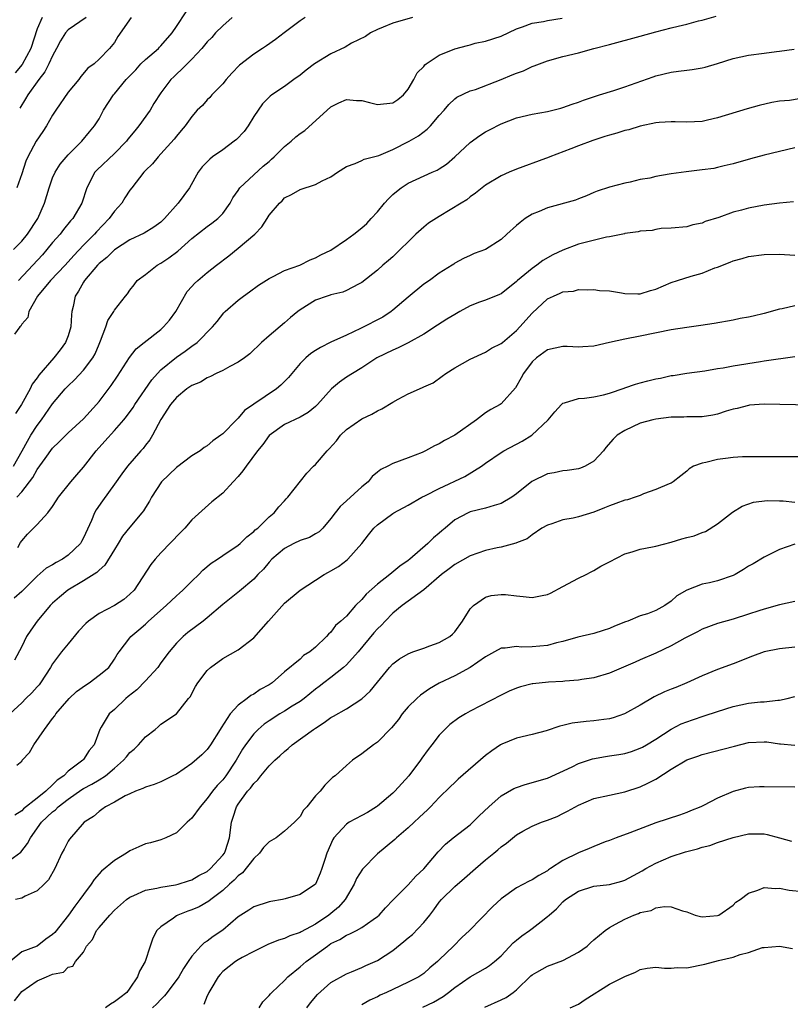
# Model space of a CAD drawing. Units: inches. Extents: x 2640000 to 2643000, y 1509000 to 1512000.
# Drawn here: x 2640387 to 2640486, y 1510065 to 1510193 of the extents above; entities that cross this region are included whole.
import ezdxf

# ---------------------------------------------------------------- set-up
doc = ezdxf.new("R2010")
doc.units = ezdxf.units.IN
doc.header["$MEASUREMENT"] = 0
doc.layers.add('LD26401509_2ft', color=120, linetype='Continuous')

msp = doc.modelspace()

# ---------------------------------------------------------------- linework, layer by layer
at = {"layer": 'LD26401509_2ft'}
for points, elevation in [([(2640385.94, 1510163), (2640387, 1510164.08), (2640387.77, 1510165), (2640389.09, 1510167), (2640389.96, 1510169), (2640390.55, 1510171), (2640391, 1510172.26), (2640391.32, 1510173), (2640391.96, 1510174.04), (2640393, 1510175.24), (2640394.77, 1510177), (2640395.76, 1510178.24), (2640396.42, 1510179), (2640397, 1510179.92), (2640397.58, 1510181), (2640398.86, 1510183), (2640399, 1510183.15), (2640400.53, 1510185), (2640401.75, 1510186.25), (2640402.42, 1510187), (2640403, 1510187.58), (2640404.68, 1510189), (2640404.82, 1510189.18), (2640405, 1510189.33), (2640406.45, 1510191), (2640407, 1510191.85), (2640408.27, 1510193.73)], 9922), ([(2640385.95, 1510135), (2640387.05, 1510137), (2640387.74, 1510138.26), (2640388.19, 1510139), (2640389, 1510140.28), (2640389.54, 1510141), (2640391, 1510143.09), (2640392.63, 1510145), (2640393, 1510145.4), (2640393.83, 1510146.17), (2640395, 1510147.4), (2640396.21, 1510149), (2640396.49, 1510149.51), (2640397, 1510150.76), (2640397.21, 1510151.21), (2640397.87, 1510153), (2640398.16, 1510153.84), (2640398.9, 1510155), (2640399, 1510155.19), (2640400.42, 1510157), (2640400.7, 1510157.3), (2640401, 1510157.78), (2640401.55, 1510158.45), (2640401.92, 1510159), (2640403, 1510159.77), (2640404.52, 1510161), (2640405, 1510161.26), (2640406.05, 1510161.95), (2640407.18, 1510162.82), (2640409, 1510164.45), (2640411, 1510166), (2640411.59, 1510166.41), (2640412.37, 1510167), (2640413, 1510167.67), (2640413.96, 1510169), (2640414.32, 1510169.68), (2640415, 1510170.65), (2640415.13, 1510170.87), (2640415.23, 1510171), (2640417, 1510172.68), (2640418.22, 1510173.78), (2640419, 1510174.4), (2640419.32, 1510174.68), (2640419.67, 1510175), (2640421, 1510176.34), (2640421.84, 1510177), (2640422.44, 1510177.56), (2640423, 1510177.99), (2640423.6, 1510178.4), (2640427, 1510181.47), (2640428.03, 1510181.97), (2640429, 1510182.39), (2640430.29, 1510182.29), (2640431, 1510182.25), (2640431.98, 1510182.02), (2640433, 1510181.75), (2640435, 1510181.98), (2640435.63, 1510182.38), (2640436.39, 1510183), (2640437, 1510183.74), (2640437.73, 1510185), (2640438.16, 1510185.84), (2640439, 1510186.68), (2640439.14, 1510186.86), (2640439.32, 1510187), (2640441, 1510188.13), (2640443, 1510188.95), (2640444.64, 1510189.36), (2640445, 1510189.48), (2640445.66, 1510189.66), (2640447, 1510189.93), (2640449, 1510190.6), (2640451, 1510191.55), (2640451.77, 1510191.77), (2640453, 1510192.27), (2640454.49, 1510192.49), (2640455, 1510192.62), (2640456.91, 1510192.91)], 9914), ([(2640423.66, 1510193), (2640423, 1510192.58), (2640420.96, 1510191), (2640419.83, 1510190.17), (2640418.65, 1510189.35), (2640418.16, 1510189), (2640417, 1510188.25), (2640415.18, 1510186.82), (2640414.19, 1510185.81), (2640413.45, 1510185), (2640413, 1510184.41), (2640411.59, 1510183), (2640411.34, 1510182.66), (2640411, 1510182.36), (2640410.39, 1510181.61), (2640409.69, 1510181), (2640409, 1510180.22), (2640408.13, 1510179), (2640407.62, 1510178.38), (2640407, 1510177.66), (2640406.73, 1510177.27), (2640405, 1510175.37), (2640404.64, 1510175), (2640403.92, 1510174.08), (2640403, 1510173.22), (2640402.9, 1510173.1), (2640402.78, 1510173), (2640401.26, 1510171), (2640401, 1510170.68), (2640400.32, 1510169.68), (2640399.96, 1510169), (2640399, 1510167.97), (2640398.33, 1510167), (2640396.69, 1510165.31), (2640396.42, 1510165), (2640395, 1510163.57), (2640393.75, 1510162.25), (2640392.63, 1510161), (2640390.72, 1510159), (2640389.03, 1510157), (2640387.93, 1510155), (2640387.78, 1510154.22), (2640387, 1510153.35), (2640386.89, 1510153.11), (2640386.78, 1510153), (2640386.09, 1510152.09)], 9918), ([(2640389.66, 1510193), (2640389, 1510191.52), (2640388.2, 1510189), (2640387.08, 1510186.92), (2640386.15, 1510185.85)], 9928), ([(2640437.52, 1510193), (2640435, 1510192.27), (2640433.76, 1510191.76), (2640433, 1510191.43), (2640432.12, 1510191), (2640431.46, 1510190.54), (2640429.66, 1510189.66), (2640428.82, 1510189.18), (2640427, 1510188.32), (2640424.88, 1510187), (2640423.8, 1510186.2), (2640423, 1510185.55), (2640422.21, 1510185), (2640421, 1510184.09), (2640419.37, 1510183), (2640419.15, 1510182.85), (2640419, 1510182.71), (2640418.16, 1510181.84), (2640417, 1510180.21), (2640416.27, 1510179), (2640415.75, 1510178.25), (2640414.76, 1510177.24), (2640414.49, 1510177), (2640413, 1510175.91), (2640411.68, 1510175), (2640411.31, 1510174.69), (2640410.32, 1510173.68), (2640409.81, 1510173), (2640408.69, 1510171), (2640407.99, 1510170.01), (2640407.25, 1510169), (2640405.46, 1510167), (2640405, 1510166.55), (2640404.1, 1510165.9), (2640402.86, 1510165.14), (2640401, 1510164.27), (2640399, 1510162.98), (2640398, 1510162), (2640397, 1510161.19), (2640396.82, 1510161), (2640395.12, 1510159), (2640395, 1510158.8), (2640394.36, 1510157.64), (2640393.91, 1510157), (2640393.65, 1510155.65), (2640393.5, 1510155), (2640393.43, 1510154.57), (2640393.37, 1510153), (2640393, 1510151.84), (2640392.68, 1510151), (2640391.96, 1510150.04), (2640391.14, 1510149), (2640389.22, 1510146.78), (2640389, 1510146.44), (2640388.37, 1510145.63), (2640388.08, 1510145), (2640386.97, 1510143), (2640386.19, 1510141.81)], 9916), ([(2640401.17, 1510193), (2640399.45, 1510190.55), (2640399, 1510189.78), (2640398.37, 1510189), (2640397, 1510187.62), (2640396.36, 1510187), (2640395.57, 1510186.43), (2640394.64, 1510185.36), (2640394.37, 1510185), (2640393, 1510183.33), (2640391.4, 1510181), (2640391, 1510180.39), (2640390.2, 1510179), (2640389.74, 1510178.26), (2640388.87, 1510177), (2640387.78, 1510175), (2640387.55, 1510174.45), (2640387, 1510172.8), (2640386.37, 1510171)], 9924), ([(2640386.39, 1510131), (2640387, 1510131.71), (2640388.44, 1510133.56), (2640389, 1510134.59), (2640390.02, 1510136.02), (2640391, 1510137.36), (2640391.85, 1510138.15), (2640393, 1510139.34), (2640395, 1510141.13), (2640396.68, 1510143), (2640397, 1510143.37), (2640398.56, 1510145.44), (2640399.37, 1510146.63), (2640400.93, 1510149.07), (2640401.82, 1510150.18), (2640402.84, 1510151), (2640405, 1510152.69), (2640405.34, 1510153), (2640406.1, 1510153.9), (2640406.93, 1510155), (2640408.41, 1510157.59), (2640409, 1510158.23), (2640409.36, 1510158.64), (2640409.76, 1510159), (2640411, 1510160.03), (2640412.21, 1510161), (2640413.79, 1510162.21), (2640415, 1510163.17), (2640417.15, 1510165), (2640418.04, 1510165.96), (2640418.73, 1510167), (2640419, 1510167.45), (2640420.32, 1510169), (2640420.68, 1510169.32), (2640421, 1510169.67), (2640421.88, 1510170.12), (2640423, 1510170.78), (2640425, 1510171.41), (2640425.87, 1510171.87), (2640427, 1510172.41), (2640427.86, 1510173), (2640429, 1510173.72), (2640430.11, 1510174.11), (2640431, 1510174.52), (2640431.31, 1510174.69), (2640433, 1510175.12), (2640433.18, 1510175.18), (2640435, 1510175.95), (2640437.12, 1510177), (2640438.3, 1510177.7), (2640439.43, 1510178.57), (2640439.86, 1510179), (2640441, 1510180.31), (2640441.62, 1510181), (2640442.23, 1510181.77), (2640443, 1510182.49), (2640443.28, 1510182.72), (2640445, 1510183.5), (2640445.71, 1510183.71), (2640448.99, 1510184.99), (2640450.43, 1510185.57), (2640451, 1510185.81), (2640451.89, 1510186.11), (2640453, 1510186.65), (2640453.27, 1510186.73), (2640453.96, 1510187), (2640455, 1510187.38), (2640457, 1510187.94), (2640459, 1510188.44), (2640461, 1510188.97), (2640463, 1510189.52), (2640467, 1510190.57), (2640469, 1510191.13), (2640471, 1510191.66), (2640471.88, 1510191.88), (2640473, 1510192.13), (2640474.55, 1510192.55), (2640475, 1510192.65), (2640476.81, 1510193.19)], 9912), ([(2640414.24, 1510193), (2640413, 1510191.94), (2640412.06, 1510191), (2640411.57, 1510190.43), (2640411, 1510189.83), (2640410.31, 1510189), (2640409, 1510187.61), (2640407.7, 1510186.3), (2640407, 1510185.68), (2640406.66, 1510185.34), (2640406.27, 1510185), (2640405, 1510183.27), (2640404.11, 1510181.89), (2640403.62, 1510181), (2640402.17, 1510179), (2640401.63, 1510178.37), (2640400.74, 1510177.26), (2640400.56, 1510177), (2640399, 1510175.44), (2640396.73, 1510173.27), (2640396.48, 1510173), (2640395.43, 1510171), (2640394.77, 1510169), (2640393.61, 1510167), (2640393.3, 1510166.7), (2640392.4, 1510165.6), (2640391.96, 1510165), (2640391, 1510163.91), (2640390.27, 1510163), (2640389.67, 1510162.33), (2640386.57, 1510159)], 9920), ([(2640395.33, 1510193), (2640393, 1510191.39), (2640392.65, 1510191), (2640392.02, 1510189.98), (2640391.52, 1510189), (2640391, 1510188.04), (2640390.53, 1510187), (2640390.01, 1510185.99), (2640389.22, 1510185), (2640387.79, 1510183), (2640387.51, 1510182.49), (2640386.74, 1510181.26)], 9926), ([(2640386.52, 1510124.52), (2640386.85, 1510125.15), (2640387, 1510125.38), (2640387.76, 1510126.24), (2640389, 1510127.48), (2640390.39, 1510129), (2640391, 1510129.8), (2640391.47, 1510130.53), (2640391.76, 1510131), (2640393.34, 1510133), (2640394.11, 1510133.89), (2640395, 1510134.89), (2640396.62, 1510137), (2640397.76, 1510138.24), (2640399, 1510139.62), (2640400.19, 1510141), (2640400.55, 1510141.45), (2640401.4, 1510142.6), (2640401.65, 1510143), (2640403.81, 1510146.19), (2640404.56, 1510147), (2640405, 1510147.45), (2640407, 1510149.1), (2640408.14, 1510149.86), (2640409, 1510150.53), (2640409.71, 1510151), (2640411.66, 1510153), (2640412.27, 1510153.73), (2640413.15, 1510154.85), (2640413.3, 1510155), (2640415, 1510156.45), (2640415.69, 1510157), (2640416.46, 1510157.54), (2640417.61, 1510158.39), (2640419, 1510159.27), (2640419.51, 1510159.51), (2640421, 1510160.28), (2640422.96, 1510161), (2640424.3, 1510161.7), (2640425, 1510161.93), (2640425.67, 1510162.33), (2640427, 1510162.94), (2640429, 1510164.3), (2640429.97, 1510165), (2640431, 1510165.83), (2640431.62, 1510166.38), (2640432.2, 1510167), (2640433, 1510167.9), (2640433.93, 1510169), (2640434.43, 1510169.57), (2640435, 1510170.11), (2640435.48, 1510170.52), (2640436.08, 1510171), (2640437, 1510171.57), (2640440.09, 1510173), (2640440.72, 1510173.28), (2640441, 1510173.44), (2640441.94, 1510174.06), (2640443.03, 1510174.97), (2640445, 1510176.86), (2640446.24, 1510177.76), (2640447, 1510178.24), (2640447.51, 1510178.49), (2640449, 1510179.27), (2640451, 1510180.04), (2640453, 1510180.5), (2640455, 1510180.83), (2640456.73, 1510181.27), (2640457, 1510181.35), (2640458.21, 1510181.79), (2640459, 1510182.06), (2640459.67, 1510182.33), (2640461.74, 1510183), (2640463.57, 1510183.57), (2640465, 1510184.04), (2640468.67, 1510185.33), (2640469, 1510185.44), (2640471, 1510185.92), (2640471.96, 1510186.04), (2640473, 1510186.2), (2640473.71, 1510186.29), (2640475, 1510186.5), (2640475.41, 1510186.59), (2640477, 1510187.05), (2640479, 1510187.68), (2640481, 1510188.12), (2640483, 1510188.37), (2640484.61, 1510188.61), (2640485, 1510188.65), (2640486.92, 1510188.92)], 9910), ([(2640487.53, 1510182.47), (2640486.28, 1510182.28), (2640485, 1510182.17), (2640484.01, 1510181.99), (2640482.38, 1510181.62), (2640480.81, 1510181.19), (2640477, 1510180.04), (2640475.71, 1510179.72), (2640475, 1510179.57), (2640473, 1510179.46), (2640471.53, 1510179.53), (2640471, 1510179.53), (2640469.43, 1510179.43), (2640469, 1510179.37), (2640467, 1510178.96), (2640465.5, 1510178.5), (2640465, 1510178.4), (2640463.96, 1510178.04), (2640463, 1510177.81), (2640462.4, 1510177.6), (2640460.88, 1510177.12), (2640459, 1510176.43), (2640458.03, 1510176.03), (2640455.32, 1510175), (2640455, 1510174.85), (2640454.76, 1510174.76), (2640451, 1510173.39), (2640450.06, 1510173), (2640449, 1510172.52), (2640447, 1510171.34), (2640446.56, 1510171), (2640445.7, 1510170.3), (2640445, 1510169.84), (2640444.55, 1510169.45), (2640443.84, 1510169), (2640441, 1510167.3), (2640439.6, 1510166.4), (2640439, 1510165.9), (2640437.99, 1510165), (2640435, 1510162.08), (2640434.42, 1510161.58), (2640433.7, 1510161), (2640433, 1510160.36), (2640431, 1510158.76), (2640430.54, 1510158.54), (2640429, 1510157.7), (2640428.52, 1510157.48), (2640427, 1510157.17), (2640426.88, 1510157.12), (2640426.49, 1510157), (2640425, 1510156.46), (2640423, 1510155.22), (2640422.71, 1510155), (2640421.78, 1510154.22), (2640421, 1510153.53), (2640419, 1510151.87), (2640418.02, 1510151), (2640417.51, 1510150.49), (2640417, 1510150.03), (2640416.49, 1510149.51), (2640415.81, 1510149), (2640415, 1510148.44), (2640413.91, 1510147.91), (2640413, 1510147.39), (2640412.14, 1510147), (2640411.41, 1510146.59), (2640411, 1510146.44), (2640410.11, 1510145.89), (2640409, 1510145.42), (2640408.37, 1510145), (2640407, 1510143.88), (2640406.26, 1510143), (2640405, 1510141.06), (2640403.91, 1510139), (2640403.58, 1510138.42), (2640403, 1510137.72), (2640402.7, 1510137.3), (2640402.42, 1510137), (2640400.67, 1510135), (2640399.97, 1510134.03), (2640399, 1510132.67), (2640397.45, 1510130.55), (2640396.62, 1510129.38), (2640396.4, 1510129), (2640396.01, 1510128.01), (2640395, 1510125.77), (2640394.74, 1510125.26), (2640394.59, 1510125), (2640393, 1510123.51), (2640392.27, 1510123), (2640391.44, 1510122.56), (2640391, 1510122.27), (2640390.18, 1510121.82), (2640389, 1510120.79), (2640387, 1510118.81), (2640386.03, 1510117.97)], 9908), ([(2640487, 1510176.16), (2640485, 1510175.7), (2640483, 1510175.22), (2640481.25, 1510174.75), (2640479, 1510174.09), (2640477.83, 1510173.83), (2640477, 1510173.6), (2640476.5, 1510173.5), (2640475, 1510173.29), (2640472.93, 1510173.07), (2640471, 1510172.81), (2640470.75, 1510172.75), (2640469, 1510172.43), (2640468.25, 1510172.25), (2640467, 1510172.04), (2640465.71, 1510171.71), (2640465, 1510171.6), (2640463, 1510171.05), (2640461.43, 1510170.57), (2640461, 1510170.39), (2640460.06, 1510169.94), (2640459, 1510169.57), (2640458.63, 1510169.37), (2640455, 1510168.38), (2640453.94, 1510167.94), (2640453, 1510167.58), (2640452.1, 1510167), (2640451.48, 1510166.52), (2640451, 1510166.1), (2640449.75, 1510165), (2640449, 1510164.31), (2640447, 1510163.03), (2640445.5, 1510162.5), (2640445, 1510162.26), (2640444.13, 1510161.87), (2640443, 1510161.24), (2640442.87, 1510161.13), (2640442.66, 1510161), (2640441, 1510159.96), (2640439.75, 1510159), (2640439, 1510158.53), (2640437, 1510156.86), (2640435, 1510155.16), (2640434.8, 1510155), (2640433.72, 1510154.28), (2640430.8, 1510152.8), (2640429, 1510151.95), (2640427, 1510151.04), (2640425.63, 1510150.37), (2640425, 1510149.97), (2640424.41, 1510149.59), (2640423.75, 1510149), (2640423, 1510148.27), (2640421.92, 1510147), (2640421.51, 1510146.49), (2640421, 1510145.95), (2640420.51, 1510145.49), (2640419.97, 1510145), (2640417, 1510143.04), (2640415.8, 1510142.2), (2640415, 1510141.21), (2640414.78, 1510141), (2640413, 1510139.18), (2640412.77, 1510139), (2640411.72, 1510138.28), (2640411, 1510137.66), (2640410.58, 1510137.42), (2640410.07, 1510137), (2640409, 1510136.35), (2640407, 1510134.86), (2640405.09, 1510133), (2640403.8, 1510131), (2640403.53, 1510130.47), (2640403, 1510129.68), (2640402.74, 1510129.26), (2640402.54, 1510129), (2640401, 1510127.15), (2640400.05, 1510125.95), (2640399.49, 1510125), (2640399, 1510124.24), (2640397.77, 1510122.23), (2640397, 1510121.56), (2640396.73, 1510121.27), (2640395, 1510120.18), (2640392.95, 1510119), (2640391.91, 1510118.09), (2640391, 1510117.31), (2640390.69, 1510117), (2640388.99, 1510115), (2640388.17, 1510113.83), (2640387.62, 1510113), (2640387, 1510111.73), (2640386.06, 1510109.94)], 9906), ([(2640486.81, 1510169.19), (2640485, 1510169.02), (2640483, 1510168.73), (2640481, 1510168.35), (2640480.1, 1510168.1), (2640479, 1510167.83), (2640477.17, 1510167.17), (2640475.38, 1510166.62), (2640475, 1510166.4), (2640473.79, 1510166.21), (2640473, 1510165.93), (2640471, 1510165.76), (2640469.71, 1510165.71), (2640469, 1510165.61), (2640468.52, 1510165.48), (2640467, 1510165.39), (2640466.72, 1510165.28), (2640465, 1510165.09), (2640464.94, 1510165.06), (2640463, 1510164.66), (2640462.62, 1510164.62), (2640459, 1510163.7), (2640457, 1510162.94), (2640455.69, 1510162.31), (2640454.41, 1510161.59), (2640453.63, 1510161), (2640453, 1510160.58), (2640451.13, 1510159), (2640451, 1510158.87), (2640449, 1510157.27), (2640448.81, 1510157.19), (2640447, 1510156.48), (2640446.21, 1510156.21), (2640445, 1510155.74), (2640443.65, 1510155), (2640443.25, 1510154.75), (2640443, 1510154.62), (2640442, 1510154), (2640440.78, 1510153.22), (2640439, 1510152.06), (2640437, 1510150.95), (2640435.69, 1510150.31), (2640435, 1510150), (2640432.95, 1510149), (2640431, 1510147.74), (2640429.77, 1510147), (2640429, 1510146.51), (2640428.11, 1510145.89), (2640427.06, 1510145), (2640425.27, 1510143), (2640425, 1510142.73), (2640424.05, 1510141.95), (2640423, 1510141.35), (2640421, 1510140.41), (2640419.02, 1510138.98), (2640418.19, 1510137.81), (2640417.51, 1510137), (2640416.03, 1510135), (2640415.6, 1510134.4), (2640415, 1510133.66), (2640414.36, 1510133), (2640413, 1510131.51), (2640411.59, 1510130.41), (2640409, 1510128.09), (2640408.08, 1510127), (2640407.54, 1510126.46), (2640405, 1510123.81), (2640404.25, 1510123), (2640403.69, 1510122.31), (2640401.54, 1510119), (2640401, 1510118.46), (2640400.2, 1510117.8), (2640399.01, 1510117), (2640397, 1510115.99), (2640395.65, 1510115), (2640395.3, 1510114.7), (2640394.33, 1510113.67), (2640393, 1510112.06), (2640392.16, 1510111), (2640391.65, 1510110.35), (2640391, 1510109.47), (2640390.73, 1510109), (2640389.42, 1510107), (2640389.24, 1510106.76), (2640389, 1510106.51), (2640388.29, 1510105.71), (2640387.54, 1510105), (2640387, 1510104.44), (2640385.48, 1510103)], 9904), ([(2640386.37, 1510096.37), (2640387, 1510096.9), (2640387.08, 1510097), (2640388, 1510098), (2640388.55, 1510099), (2640389.95, 1510101), (2640391, 1510102.4), (2640391.27, 1510102.73), (2640391.42, 1510103), (2640393.15, 1510105), (2640394.1, 1510105.9), (2640395.27, 1510106.73), (2640395.71, 1510107), (2640397, 1510107.99), (2640398.25, 1510109), (2640399, 1510110.09), (2640399.33, 1510110.67), (2640399.6, 1510111), (2640401, 1510112.83), (2640401.12, 1510113), (2640402.15, 1510113.85), (2640403, 1510114.6), (2640403.4, 1510115), (2640405.69, 1510117), (2640407, 1510118.24), (2640407.41, 1510118.59), (2640407.86, 1510119), (2640409, 1510120.16), (2640409.9, 1510121), (2640410.44, 1510121.56), (2640411.51, 1510122.49), (2640412.31, 1510123), (2640413, 1510123.48), (2640415, 1510124.8), (2640415.24, 1510125), (2640416.11, 1510125.89), (2640417, 1510126.56), (2640417.21, 1510126.79), (2640417.52, 1510127), (2640419, 1510128.47), (2640419.67, 1510129), (2640420.24, 1510129.76), (2640421, 1510130.55), (2640421.2, 1510130.8), (2640421.41, 1510131), (2640423.87, 1510134.13), (2640424.72, 1510135), (2640425, 1510135.25), (2640426.5, 1510137), (2640426.76, 1510137.24), (2640427.71, 1510138.29), (2640428.25, 1510139), (2640429, 1510139.75), (2640431, 1510141.14), (2640432.27, 1510141.73), (2640433, 1510142.15), (2640433.57, 1510142.43), (2640435, 1510143.3), (2640435.69, 1510143.69), (2640437, 1510144.38), (2640438.83, 1510145.17), (2640439, 1510145.27), (2640440.2, 1510145.8), (2640441.37, 1510146.63), (2640441.85, 1510147), (2640443, 1510147.71), (2640445, 1510148.86), (2640447, 1510149.76), (2640447.74, 1510150.26), (2640449, 1510150.85), (2640449.16, 1510151), (2640451, 1510152.53), (2640451.44, 1510153), (2640453, 1510154.78), (2640455, 1510156.65), (2640455.77, 1510157), (2640456.65, 1510157.35), (2640457, 1510157.55), (2640458.35, 1510157.65), (2640459, 1510157.85), (2640460.19, 1510157.81), (2640461, 1510157.84), (2640461.72, 1510157.72), (2640463, 1510157.66), (2640464.57, 1510157.43), (2640465, 1510157.32), (2640466.7, 1510157.3), (2640467, 1510157.27), (2640468.3, 1510157.7), (2640469, 1510157.87), (2640471, 1510158.73), (2640471.81, 1510159), (2640473.56, 1510159.56), (2640475, 1510159.97), (2640476.63, 1510160.63), (2640477, 1510160.75), (2640478.62, 1510161.38), (2640479, 1510161.56), (2640480.16, 1510161.84), (2640481, 1510162.11), (2640483, 1510162.37), (2640485, 1510162.42), (2640487, 1510162.29)], 9902), ([(2640487, 1510155.73), (2640485.35, 1510155.35), (2640485, 1510155.31), (2640483, 1510154.73), (2640481.59, 1510154.41), (2640481, 1510154.26), (2640479.91, 1510154.09), (2640479, 1510153.9), (2640476.54, 1510153.46), (2640474.82, 1510153.18), (2640473, 1510152.93), (2640471, 1510152.63), (2640467, 1510151.8), (2640465, 1510151.43), (2640463.02, 1510150.98), (2640461, 1510150.54), (2640459.55, 1510150.45), (2640459, 1510150.4), (2640457.54, 1510150.46), (2640457, 1510150.47), (2640455, 1510150.06), (2640453.57, 1510149), (2640453, 1510148.49), (2640451.9, 1510147), (2640451.59, 1510146.41), (2640450.87, 1510145.13), (2640449, 1510143.09), (2640448.88, 1510143), (2640447.68, 1510142.32), (2640447, 1510141.9), (2640445.81, 1510141), (2640443, 1510139.04), (2640441.66, 1510138.34), (2640441, 1510137.89), (2640440.37, 1510137.63), (2640439.23, 1510137), (2640438.79, 1510136.79), (2640437, 1510136.08), (2640435, 1510135.36), (2640434.35, 1510135), (2640433.43, 1510134.57), (2640433, 1510134.24), (2640432.34, 1510133.66), (2640431.81, 1510133), (2640431, 1510132.35), (2640429, 1510130.54), (2640428.18, 1510129.82), (2640427.55, 1510129), (2640427, 1510128.23), (2640425.93, 1510127), (2640425.46, 1510126.54), (2640425, 1510126.28), (2640424.21, 1510125.79), (2640423, 1510125.4), (2640422.19, 1510125), (2640421, 1510124.36), (2640419.36, 1510123), (2640419, 1510122.62), (2640418.28, 1510121.72), (2640417.55, 1510121), (2640417, 1510120.39), (2640415.16, 1510118.84), (2640413, 1510117.15), (2640411, 1510115.42), (2640410.47, 1510115), (2640408.49, 1510113.51), (2640407.89, 1510113), (2640407, 1510112.14), (2640406.06, 1510111), (2640405, 1510109.58), (2640404.59, 1510109), (2640403, 1510107.26), (2640401.87, 1510106.13), (2640400.77, 1510105.23), (2640400.47, 1510105), (2640399, 1510103.57), (2640398.32, 1510103), (2640397.29, 1510101.29), (2640397.1, 1510101), (2640396.37, 1510099), (2640395.72, 1510098.28), (2640395, 1510097.12), (2640394.91, 1510097), (2640393, 1510095.59), (2640392.45, 1510095), (2640391.57, 1510094.43), (2640391, 1510093.82), (2640390.14, 1510093), (2640389, 1510092.09), (2640387.25, 1510090.75), (2640387, 1510090.49), (2640386.1, 1510089.9)], 9900), ([(2640385, 1510083.77), (2640386.88, 1510085.12), (2640387.77, 1510086.23), (2640388.12, 1510087), (2640389.58, 1510089), (2640391, 1510090.33), (2640391.39, 1510090.61), (2640391.73, 1510091), (2640393, 1510092), (2640394.77, 1510093.23), (2640395, 1510093.36), (2640396.08, 1510093.92), (2640397, 1510094.48), (2640397.82, 1510095), (2640399, 1510095.98), (2640400.18, 1510097), (2640400.54, 1510097.46), (2640401, 1510098), (2640401.55, 1510098.45), (2640402.12, 1510099), (2640403, 1510100.04), (2640404.25, 1510101), (2640404.66, 1510101.34), (2640405, 1510101.66), (2640407.01, 1510103), (2640408.58, 1510105), (2640408.78, 1510105.22), (2640409.48, 1510106.52), (2640409.78, 1510107), (2640411, 1510108.6), (2640411.41, 1510109), (2640413, 1510110.15), (2640415, 1510111.26), (2640417, 1510112.85), (2640418.9, 1510115), (2640421, 1510117.3), (2640423, 1510118.99), (2640425, 1510120.3), (2640426.11, 1510121), (2640426.67, 1510121.33), (2640427, 1510121.48), (2640427.95, 1510122.05), (2640429.09, 1510122.91), (2640429.19, 1510123), (2640430.99, 1510125), (2640431.87, 1510126.13), (2640432.56, 1510127), (2640433, 1510127.43), (2640435, 1510128.91), (2640435.14, 1510129), (2640437, 1510129.98), (2640438.75, 1510131), (2640439.23, 1510131.23), (2640441, 1510132.14), (2640444.33, 1510133.67), (2640446.48, 1510135), (2640447, 1510135.41), (2640449, 1510136.79), (2640449.36, 1510137), (2640451.74, 1510138.26), (2640452.99, 1510139), (2640455.09, 1510141), (2640455.95, 1510142.05), (2640456.81, 1510143), (2640457, 1510143.17), (2640457.2, 1510143.2), (2640459, 1510143.75), (2640459.8, 1510143.8), (2640461, 1510143.97), (2640462.23, 1510144.23), (2640463, 1510144.43), (2640464.9, 1510145.1), (2640465, 1510145.12), (2640466.37, 1510145.63), (2640467, 1510145.77), (2640467.96, 1510146.04), (2640469, 1510146.29), (2640469.6, 1510146.4), (2640471, 1510146.71), (2640471.26, 1510146.74), (2640473.03, 1510147.03), (2640475.34, 1510147.34), (2640477, 1510147.63), (2640477.74, 1510147.74), (2640479, 1510148), (2640482.56, 1510148.56), (2640483, 1510148.61), (2640487, 1510149.2)], 9898), ([(2640491.14, 1510142.86), (2640483.01, 1510143.01), (2640481.12, 1510142.88), (2640481, 1510142.87), (2640479.52, 1510142.48), (2640479, 1510142.37), (2640478.11, 1510142.11), (2640477, 1510141.74), (2640476.39, 1510141.61), (2640475, 1510141.41), (2640474.61, 1510141.39), (2640473, 1510141.38), (2640472.64, 1510141.36), (2640471, 1510141.33), (2640469, 1510141.09), (2640468.61, 1510141), (2640467, 1510140.55), (2640465, 1510139.63), (2640464, 1510139), (2640463.5, 1510138.5), (2640462.56, 1510137.44), (2640462.24, 1510137), (2640461, 1510135.65), (2640459.88, 1510135), (2640459.26, 1510134.74), (2640459, 1510134.65), (2640457.56, 1510134.44), (2640457, 1510134.4), (2640455.85, 1510134.15), (2640455, 1510134.02), (2640452.98, 1510133.02), (2640451, 1510131.42), (2640450.4, 1510131), (2640449, 1510130.2), (2640448.09, 1510129.91), (2640447, 1510129.6), (2640445, 1510129.1), (2640444.76, 1510129), (2640443, 1510128.08), (2640441.75, 1510127), (2640441.34, 1510126.66), (2640441, 1510126.35), (2640440.26, 1510125.74), (2640439.54, 1510125), (2640437.21, 1510123), (2640437, 1510122.83), (2640435.9, 1510122.1), (2640434.6, 1510121), (2640433, 1510119.75), (2640431.53, 1510118.47), (2640431, 1510117.8), (2640430.19, 1510117), (2640429, 1510115.65), (2640428.29, 1510115), (2640427.57, 1510114.43), (2640427, 1510113.58), (2640426.68, 1510113.32), (2640426.43, 1510113), (2640425, 1510111.64), (2640424.26, 1510111), (2640423.45, 1510110.55), (2640423, 1510110.08), (2640421, 1510108.44), (2640419.38, 1510107), (2640419, 1510106.76), (2640417.86, 1510106.14), (2640417, 1510105.56), (2640416.64, 1510105.36), (2640416.18, 1510105), (2640415, 1510104.13), (2640413.98, 1510103), (2640412.78, 1510101.22), (2640412.66, 1510101), (2640411.4, 1510099), (2640411, 1510098.41), (2640410.29, 1510097.71), (2640409, 1510096.57), (2640407, 1510095.22), (2640406.56, 1510095), (2640405, 1510094.24), (2640404.12, 1510093.88), (2640403, 1510093.55), (2640402.66, 1510093.34), (2640401.71, 1510093), (2640401, 1510092.68), (2640400.4, 1510092.39), (2640399, 1510091.59), (2640397.84, 1510091), (2640397.37, 1510090.63), (2640397, 1510090.4), (2640396.28, 1510089.72), (2640395.08, 1510089), (2640393.17, 1510086.83), (2640393, 1510086.56), (2640392.49, 1510085.51), (2640392.21, 1510085), (2640391.29, 1510083), (2640390.45, 1510081.55), (2640389.9, 1510081), (2640389, 1510080.14), (2640387.44, 1510079.44), (2640387, 1510079.19), (2640386.18, 1510079)], 9896), ([(2640488.23, 1510136.23), (2640485, 1510136.21), (2640484.23, 1510136.23), (2640483, 1510136.22), (2640482.24, 1510136.24), (2640480.2, 1510136.2), (2640479, 1510136.14), (2640478, 1510136), (2640477, 1510135.89), (2640475.49, 1510135.49), (2640475, 1510135.42), (2640473.88, 1510135), (2640473.31, 1510134.69), (2640473, 1510134.36), (2640472.23, 1510133.77), (2640471.27, 1510133), (2640471, 1510132.83), (2640470.74, 1510132.74), (2640469, 1510131.99), (2640467.42, 1510131.42), (2640467, 1510131.24), (2640466.35, 1510131), (2640465.33, 1510130.67), (2640465, 1510130.6), (2640463.83, 1510130.17), (2640463, 1510129.9), (2640462.37, 1510129.63), (2640461, 1510129.08), (2640459, 1510128.48), (2640458.31, 1510128.31), (2640457, 1510128.1), (2640455.58, 1510127.58), (2640455, 1510127.41), (2640454.27, 1510127), (2640453, 1510126.15), (2640452.36, 1510125.64), (2640451, 1510125.12), (2640450.92, 1510125.08), (2640449, 1510124.56), (2640448.48, 1510124.48), (2640447, 1510124.12), (2640445, 1510123.44), (2640443, 1510122.32), (2640442.27, 1510121.73), (2640441.31, 1510121), (2640439, 1510119.05), (2640436.21, 1510117), (2640435, 1510116), (2640434.02, 1510115), (2640433.53, 1510114.47), (2640433, 1510114), (2640432.53, 1510113.47), (2640430.5, 1510111), (2640429, 1510109.33), (2640428.63, 1510109), (2640427, 1510107.71), (2640426.06, 1510107), (2640425.48, 1510106.52), (2640425, 1510106.18), (2640423.52, 1510105), (2640423, 1510104.61), (2640422, 1510104), (2640421, 1510103.36), (2640420.37, 1510103), (2640419, 1510102.12), (2640418.34, 1510101.66), (2640417.57, 1510101), (2640417, 1510100.43), (2640415.95, 1510099), (2640415.57, 1510098.43), (2640414.75, 1510097), (2640413.42, 1510095), (2640413, 1510094.46), (2640412.27, 1510093.73), (2640411.68, 1510093), (2640411, 1510092.06), (2640410.07, 1510091), (2640409, 1510089.51), (2640408.41, 1510089), (2640407, 1510087.62), (2640405.64, 1510087), (2640405, 1510086.74), (2640403.67, 1510086.33), (2640403, 1510086.21), (2640402.17, 1510085.83), (2640401, 1510085.32), (2640400.54, 1510085), (2640399, 1510084.05), (2640397.34, 1510082.66), (2640396.38, 1510081.62), (2640395.99, 1510081), (2640395, 1510079.68), (2640394.54, 1510079), (2640393.86, 1510078.14), (2640393.06, 1510077), (2640391.27, 1510074.73), (2640391, 1510074.48), (2640390.13, 1510073.87), (2640389, 1510072.97), (2640387, 1510072.26), (2640385.53, 1510071)], 9894), ([(2640386.07, 1510065.93), (2640387, 1510067.12), (2640389, 1510068.5), (2640390.2, 1510069), (2640391, 1510069.35), (2640392.39, 1510069.61), (2640393, 1510070.28), (2640393.6, 1510070.4), (2640393.97, 1510071), (2640395, 1510072.21), (2640395.38, 1510073), (2640396.14, 1510073.86), (2640396.69, 1510075), (2640397, 1510075.38), (2640398.41, 1510077), (2640399, 1510077.63), (2640400.56, 1510079), (2640401, 1510079.32), (2640401.52, 1510079.52), (2640403, 1510080.2), (2640404.46, 1510080.46), (2640405, 1510080.61), (2640406.91, 1510080.91), (2640407.23, 1510081), (2640408.56, 1510081.44), (2640409, 1510081.54), (2640409.9, 1510082.1), (2640411, 1510082.65), (2640411.42, 1510083), (2640413, 1510084.73), (2640413.21, 1510085), (2640413.35, 1510085.35), (2640413.89, 1510087), (2640414.13, 1510089), (2640414.36, 1510089.64), (2640414.77, 1510091), (2640415, 1510091.35), (2640416.22, 1510093), (2640416.59, 1510093.41), (2640417, 1510094.01), (2640417.54, 1510094.46), (2640417.93, 1510095), (2640419, 1510096.29), (2640419.72, 1510097), (2640420.4, 1510097.6), (2640421, 1510098.16), (2640421.46, 1510098.54), (2640421.99, 1510099), (2640424.74, 1510101), (2640425, 1510101.17), (2640426.12, 1510101.88), (2640427, 1510102.53), (2640427.31, 1510102.69), (2640429, 1510103.67), (2640431, 1510104.94), (2640432.07, 1510105.93), (2640433, 1510107.1), (2640434.56, 1510109), (2640435, 1510109.46), (2640435.87, 1510110.13), (2640437, 1510110.76), (2640437.6, 1510111), (2640439, 1510111.51), (2640439.78, 1510111.78), (2640441, 1510112.24), (2640442.37, 1510113), (2640442.71, 1510113.29), (2640443, 1510113.6), (2640444.01, 1510115), (2640445, 1510116.58), (2640445.41, 1510117), (2640447, 1510118.08), (2640447.72, 1510118.28), (2640449, 1510118.45), (2640449.59, 1510118.41), (2640451, 1510118.26), (2640451.85, 1510118.15), (2640453, 1510118.03), (2640454.3, 1510118.3), (2640455, 1510118.41), (2640455.4, 1510118.6), (2640457, 1510119.48), (2640459, 1510120.54), (2640459.99, 1510121), (2640460.64, 1510121.36), (2640461, 1510121.52), (2640461.91, 1510122.09), (2640463, 1510122.64), (2640465, 1510123.67), (2640465.94, 1510123.94), (2640467, 1510124.29), (2640468.57, 1510124.57), (2640469, 1510124.66), (2640471, 1510125.18), (2640472.38, 1510125.62), (2640473, 1510125.8), (2640473.97, 1510126.03), (2640475, 1510126.44), (2640475.42, 1510126.58), (2640477, 1510127.55), (2640478.93, 1510129.07), (2640480.17, 1510129.83), (2640481.64, 1510130.36), (2640483.42, 1510130.58), (2640485, 1510130.55), (2640485.48, 1510130.52), (2640487, 1510130.38)], 9892), ([(2640487, 1510124.95), (2640485, 1510124.24), (2640483, 1510123.24), (2640481.6, 1510122.4), (2640481, 1510122.07), (2640480.35, 1510121.65), (2640479.25, 1510121), (2640479, 1510120.87), (2640477, 1510120.18), (2640475.93, 1510119.93), (2640475, 1510119.76), (2640473.02, 1510118.98), (2640471.73, 1510118.27), (2640471, 1510117.57), (2640470.17, 1510117), (2640469, 1510116.35), (2640467.94, 1510115.94), (2640467, 1510115.67), (2640465.41, 1510115), (2640465.09, 1510114.91), (2640463.65, 1510114.35), (2640463, 1510114.02), (2640462.22, 1510113.78), (2640461, 1510113.39), (2640458.92, 1510112.92), (2640457, 1510112.36), (2640456.18, 1510112.18), (2640455, 1510111.85), (2640453, 1510111.66), (2640451.64, 1510111.64), (2640451, 1510111.71), (2640449.51, 1510111.51), (2640449, 1510111.5), (2640448.13, 1510111), (2640447, 1510110.39), (2640445, 1510108.98), (2640443, 1510107.93), (2640441, 1510106.99), (2640439.75, 1510106.25), (2640438.56, 1510105.44), (2640438.09, 1510105), (2640437, 1510103.91), (2640436.21, 1510103), (2640435.71, 1510102.29), (2640434.82, 1510101.18), (2640433, 1510099.34), (2640432.48, 1510099), (2640431, 1510097.82), (2640429.76, 1510097), (2640429, 1510096.31), (2640427.52, 1510095), (2640427.21, 1510094.79), (2640426.19, 1510093.81), (2640425.6, 1510093), (2640425, 1510092.42), (2640423.87, 1510091), (2640423.46, 1510090.54), (2640423, 1510089.74), (2640422.63, 1510089.37), (2640422.3, 1510089), (2640421, 1510087.85), (2640419.91, 1510087), (2640419, 1510086.47), (2640418.27, 1510085.73), (2640417.74, 1510085), (2640417, 1510084.3), (2640415.55, 1510082.45), (2640415, 1510082.07), (2640414.49, 1510081.51), (2640413.89, 1510081), (2640413, 1510080.19), (2640411.45, 1510079), (2640411.22, 1510078.78), (2640409.95, 1510078.05), (2640409, 1510077.67), (2640408.5, 1510077.5), (2640407.18, 1510077), (2640407, 1510076.91), (2640406.62, 1510076.62), (2640405, 1510075.5), (2640404.48, 1510075), (2640403.97, 1510074.03), (2640403.61, 1510073), (2640402.95, 1510071), (2640402.23, 1510069.77), (2640401.99, 1510069), (2640401, 1510067.54), (2640400.61, 1510067), (2640399.7, 1510066.3), (2640399, 1510065.79), (2640398.5, 1510065.5), (2640397.82, 1510065)], 9890), ([(2640487, 1510117.53), (2640485, 1510117.1), (2640483, 1510116.55), (2640482.34, 1510116.34), (2640481, 1510115.87), (2640479, 1510115.26), (2640477, 1510114.69), (2640475, 1510113.93), (2640474.4, 1510113.6), (2640472.77, 1510112.77), (2640471, 1510111.78), (2640469, 1510110.86), (2640467, 1510109.99), (2640466.32, 1510109.68), (2640463, 1510108.26), (2640461, 1510107.66), (2640459.44, 1510107.44), (2640459, 1510107.36), (2640457.24, 1510107.24), (2640457, 1510107.2), (2640455.11, 1510107.11), (2640453.11, 1510106.89), (2640453, 1510106.87), (2640451.52, 1510106.48), (2640451, 1510106.31), (2640450.06, 1510105.94), (2640449, 1510105.44), (2640445, 1510103.34), (2640444.38, 1510103), (2640443.53, 1510102.47), (2640442.39, 1510101.61), (2640441.73, 1510101), (2640441, 1510100.23), (2640440.06, 1510099), (2640439.58, 1510098.42), (2640438.74, 1510097.26), (2640438.57, 1510097), (2640437.07, 1510095), (2640435.27, 1510093), (2640435, 1510092.74), (2640433, 1510091.07), (2640432.9, 1510091), (2640431.74, 1510090.27), (2640431, 1510089.85), (2640429.37, 1510089), (2640429, 1510088.76), (2640427.38, 1510087), (2640427.23, 1510086.77), (2640426.46, 1510085), (2640426.19, 1510084.19), (2640425.82, 1510083), (2640425.6, 1510082.4), (2640425, 1510080.98), (2640423, 1510079.67), (2640421.09, 1510079.09), (2640420.73, 1510079), (2640419.24, 1510078.76), (2640419, 1510078.7), (2640417, 1510078.07), (2640416.36, 1510077.64), (2640415, 1510076.79), (2640413, 1510075.04), (2640411.75, 1510074.25), (2640411, 1510073.65), (2640410.58, 1510073.42), (2640410.15, 1510073), (2640409, 1510071.69), (2640408.55, 1510071), (2640407.92, 1510070.08), (2640407.34, 1510069), (2640405.82, 1510067), (2640405.45, 1510066.55), (2640405, 1510066.1), (2640404.48, 1510065.52), (2640403.93, 1510065)], 9888), ([(2640487, 1510111.63), (2640485, 1510111.42), (2640483, 1510111.01), (2640481.52, 1510110.48), (2640479, 1510109.48), (2640477, 1510108.75), (2640475, 1510107.9), (2640473, 1510107), (2640471.58, 1510106.42), (2640471, 1510106.21), (2640470.15, 1510105.85), (2640468.81, 1510105.19), (2640467, 1510104.12), (2640464.97, 1510103), (2640463.5, 1510102.5), (2640463, 1510102.36), (2640462.27, 1510102.27), (2640461, 1510102.09), (2640459.99, 1510102.01), (2640458.21, 1510101.79), (2640457, 1510101.48), (2640456.59, 1510101.41), (2640454.82, 1510100.82), (2640453, 1510100.35), (2640451, 1510099.86), (2640449.08, 1510099.08), (2640448.93, 1510099), (2640447.78, 1510098.22), (2640447, 1510097.63), (2640443.45, 1510094.55), (2640443, 1510094.15), (2640442.43, 1510093.57), (2640441, 1510092.21), (2640439.89, 1510091), (2640439.44, 1510090.56), (2640439, 1510090.18), (2640438.4, 1510089.6), (2640437.74, 1510089), (2640437, 1510088.29), (2640435.48, 1510087), (2640435.24, 1510086.76), (2640433, 1510084.93), (2640431.06, 1510082.94), (2640430.29, 1510081.71), (2640430, 1510081), (2640428.83, 1510079), (2640427.97, 1510078.03), (2640427, 1510077.21), (2640426.73, 1510077), (2640425, 1510075.82), (2640423.16, 1510074.84), (2640423, 1510074.74), (2640421.67, 1510074.33), (2640421, 1510073.99), (2640420.22, 1510073.78), (2640418.82, 1510073.18), (2640417, 1510072.28), (2640415.53, 1510071.53), (2640415, 1510071.23), (2640414.66, 1510071), (2640413, 1510069.69), (2640412.67, 1510069.33), (2640412.39, 1510069), (2640411.44, 1510067.44), (2640411.19, 1510067), (2640411.15, 1510066.85), (2640411, 1510066.57), (2640410.56, 1510065.44)], 9886), ([(2640417.7, 1510065), (2640418.19, 1510065.81), (2640419, 1510066.6), (2640419.17, 1510066.83), (2640419.33, 1510067), (2640421, 1510068.56), (2640421.42, 1510069), (2640423, 1510070.32), (2640423.78, 1510071), (2640425, 1510071.87), (2640426.53, 1510073), (2640427, 1510073.32), (2640428.14, 1510073.86), (2640429, 1510074.42), (2640429.44, 1510074.56), (2640430.31, 1510075), (2640431, 1510075.39), (2640432.44, 1510076.44), (2640433, 1510076.82), (2640433.21, 1510077), (2640434.06, 1510077.94), (2640435.04, 1510078.96), (2640437, 1510080.93), (2640437.97, 1510082.03), (2640439, 1510082.99), (2640440.84, 1510085.16), (2640441.82, 1510086.18), (2640442.81, 1510087), (2640445, 1510088.68), (2640445.34, 1510089), (2640446.17, 1510089.83), (2640447.4, 1510091), (2640449, 1510092.39), (2640450.66, 1510093.34), (2640451, 1510093.5), (2640452.13, 1510093.87), (2640455, 1510094.71), (2640458.17, 1510096.17), (2640459, 1510096.59), (2640460.81, 1510097.19), (2640462.49, 1510097.51), (2640463, 1510097.56), (2640464.24, 1510097.76), (2640465, 1510097.89), (2640465.87, 1510098.13), (2640467, 1510098.56), (2640467.3, 1510098.7), (2640467.81, 1510099), (2640469, 1510099.75), (2640471, 1510101.04), (2640472.29, 1510101.71), (2640473, 1510101.99), (2640473.75, 1510102.25), (2640475.27, 1510102.73), (2640477, 1510103.31), (2640479, 1510103.95), (2640481, 1510104.37), (2640482.55, 1510104.55), (2640483, 1510104.56), (2640484.77, 1510104.77), (2640485, 1510104.77), (2640486.01, 1510105), (2640487, 1510105.25)], 9884), ([(2640423.86, 1510065), (2640424.33, 1510065.67), (2640425.25, 1510066.75), (2640427, 1510068.28), (2640429, 1510069.4), (2640429.65, 1510069.65), (2640431, 1510070.22), (2640431.52, 1510070.48), (2640433, 1510071.13), (2640435, 1510072.43), (2640436.43, 1510073.57), (2640437, 1510074.07), (2640437.52, 1510074.48), (2640439, 1510076.04), (2640439.79, 1510077), (2640440.32, 1510077.68), (2640441, 1510078.66), (2640441.29, 1510079), (2640443, 1510080.71), (2640444.25, 1510081.75), (2640445.67, 1510083), (2640447, 1510084.14), (2640448.06, 1510085), (2640448.57, 1510085.43), (2640449, 1510085.84), (2640449.69, 1510086.31), (2640451, 1510087.38), (2640451.83, 1510087.83), (2640453, 1510088.51), (2640454.22, 1510089), (2640455, 1510089.27), (2640456.24, 1510089.76), (2640457, 1510090.12), (2640457.58, 1510090.42), (2640459, 1510091.21), (2640461, 1510092.05), (2640463, 1510092.51), (2640465, 1510092.91), (2640467, 1510093.57), (2640467.97, 1510094.03), (2640469, 1510094.58), (2640471, 1510095.85), (2640473, 1510097.05), (2640474.46, 1510097.54), (2640475, 1510097.75), (2640479.19, 1510098.81), (2640481, 1510099.29), (2640483, 1510099.41), (2640483.37, 1510099.37), (2640485, 1510099.15), (2640485.15, 1510099.15), (2640487, 1510098.96)], 9882), ([(2640487, 1510093.51), (2640483, 1510093.59), (2640482.42, 1510093.58), (2640481, 1510093.5), (2640480.59, 1510093.41), (2640479, 1510092.98), (2640477, 1510092.1), (2640475.17, 1510091.17), (2640474.81, 1510091), (2640473.51, 1510090.49), (2640473, 1510090.26), (2640472.07, 1510089.93), (2640469, 1510088.92), (2640465.63, 1510087.63), (2640463.87, 1510087), (2640463, 1510086.65), (2640462.46, 1510086.46), (2640461, 1510085.88), (2640460.41, 1510085.59), (2640459, 1510085.04), (2640457, 1510084.06), (2640455.4, 1510083), (2640455.15, 1510082.85), (2640455, 1510082.74), (2640453.87, 1510082.13), (2640453, 1510081.56), (2640452.61, 1510081.39), (2640451, 1510080.53), (2640449, 1510079.12), (2640447.91, 1510078.09), (2640444.9, 1510075), (2640443.91, 1510074.09), (2640442.85, 1510073), (2640441, 1510071.2), (2640440.79, 1510071), (2640439.8, 1510070.2), (2640439, 1510069.47), (2640438.34, 1510069), (2640437, 1510068.31), (2640435, 1510067.4), (2640434.18, 1510067), (2640433.35, 1510066.65), (2640433, 1510066.44), (2640432.01, 1510065.99), (2640431, 1510065.41)], 9880), ([(2640438.88, 1510065.12), (2640440.26, 1510065.74), (2640441.51, 1510066.49), (2640442.18, 1510067), (2640443, 1510067.66), (2640445, 1510069.02), (2640447, 1510070.13), (2640447.52, 1510070.48), (2640448.16, 1510071), (2640449, 1510071.75), (2640450.58, 1510073.42), (2640451, 1510073.78), (2640451.68, 1510074.32), (2640452.67, 1510075), (2640453, 1510075.25), (2640454.19, 1510076.19), (2640455, 1510076.8), (2640455.2, 1510077), (2640456.18, 1510077.82), (2640457, 1510078.7), (2640457.32, 1510079), (2640459, 1510080.09), (2640461, 1510080.74), (2640463, 1510080.96), (2640464.62, 1510081.38), (2640465, 1510081.5), (2640467.26, 1510082.74), (2640467.71, 1510083), (2640469, 1510083.71), (2640471, 1510084.55), (2640472.83, 1510085.17), (2640474.42, 1510085.58), (2640475, 1510085.78), (2640476.01, 1510085.99), (2640477, 1510086.36), (2640479, 1510087.02), (2640481, 1510087.49), (2640483, 1510087.48), (2640483.4, 1510087.4), (2640485, 1510087), (2640486.55, 1510086.55)], 9878), ([(2640446.88, 1510065.12), (2640449, 1510066.03), (2640449.65, 1510066.35), (2640450.58, 1510067), (2640451, 1510067.36), (2640452.84, 1510069.16), (2640453, 1510069.3), (2640453.63, 1510069.63), (2640455, 1510070.41), (2640457, 1510071.11), (2640459, 1510072.19), (2640460.15, 1510073), (2640460.57, 1510073.43), (2640461, 1510073.81), (2640462.45, 1510075), (2640463, 1510075.39), (2640463.81, 1510075.81), (2640465, 1510076.49), (2640466.16, 1510077), (2640466.78, 1510077.22), (2640467, 1510077.32), (2640468.39, 1510077.61), (2640469, 1510077.95), (2640470.12, 1510078.12), (2640471, 1510078.05), (2640472.47, 1510077.53), (2640473, 1510077.41), (2640474.09, 1510077), (2640474.8, 1510076.8), (2640475, 1510076.77), (2640477, 1510076.93), (2640477.15, 1510077), (2640479, 1510078.29), (2640479.35, 1510078.65), (2640479.91, 1510079), (2640481, 1510079.85), (2640482.22, 1510080.22), (2640483, 1510080.58), (2640484.43, 1510080.43), (2640485, 1510080.46), (2640486.24, 1510080.24), (2640488.04, 1510080.04)], 9876), ([(2640457.94, 1510065), (2640459, 1510065.49), (2640459.89, 1510066.1), (2640463, 1510068.06), (2640465, 1510069.08), (2640466.36, 1510069.64), (2640467, 1510069.95), (2640467.88, 1510070.12), (2640469, 1510070.28), (2640470.15, 1510070.15), (2640471, 1510070.16), (2640471.79, 1510070.21), (2640473, 1510070.2), (2640475.33, 1510070.67), (2640477.12, 1510071.12), (2640479, 1510071.55), (2640479.9, 1510071.9), (2640481, 1510072.18), (2640482.79, 1510072.79), (2640483, 1510072.82), (2640485, 1510072.97), (2640486.69, 1510072.69)], 9874)]:
    msp.add_lwpolyline(points, dxfattribs=dict(at, elevation=elevation))

doc.saveas('drawing.dxf')
